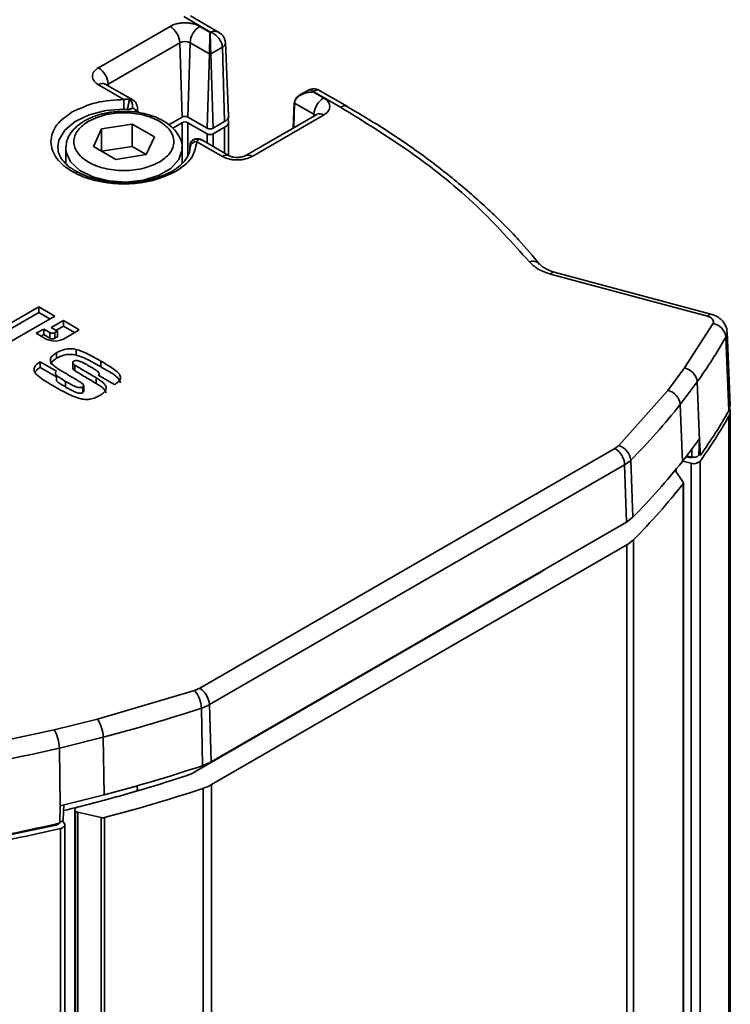
# Model space of a CAD drawing. Units: millimetres. Extents: x 11 to 206, y 14 to 291.
# Drawn here: x 89 to 91, y 281 to 285 of the extents above; entities that cross this region are included whole.
import ezdxf

# ---------------------------------------------------------------- set-up
doc = ezdxf.new("R2010")
doc.units = ezdxf.units.MM
doc.layers.add('SLD-0', color=179, linetype='Continuous')

msp = doc.modelspace()

# ---------------------------------------------------------------- linework, layer by layer
at = {"layer": 'SLD-0', "color": 179, "linetype": 'Continuous', "lineweight": 35}
for p, q in [((89.395, 284.8436), (89.297, 284.9002)), ((89.4282, 284.8413), (89.322, 284.9027)), ((88.9859, 284.7135), (89.2475, 284.8646)), ((89.3935, 284.8427), (89.3555, 284.8646)), ((89.395, 284.8436), (89.3935, 284.8427)), ((89.0212, 284.6537), (89.2829, 284.8048)), ((89.2909, 284.5333), (89.2829, 284.8048)), ((89.3202, 284.8048), (89.3121, 284.5333)), ((89.3909, 284.764), (89.3202, 284.8048)), ((89.396, 284.764), (89.4384, 284.7884)), ((89.4384, 284.7884), (89.4465, 284.517)), ((89.4611, 284.5381), (89.4497, 284.8054)), ((89.3829, 284.4925), (89.3909, 284.764)), ((89.396, 284.764), (89.4041, 284.4925)), ((89.0791, 284.5974), (88.9859, 284.6512)), ((89.111, 284.5959), (89.0109, 284.6537)), ((89.755, 284.6333), (89.7217, 284.6141)), ((89.7702, 284.6252), (89.7718, 284.6261)), ((89.8081, 284.6033), (89.7702, 284.6252)), ((89.8698, 284.5695), (89.7718, 284.6261)), ((89.8948, 284.572), (89.7886, 284.6333)), ((89.701, 284.586), (89.6971, 284.4938)), ((89.7728, 284.5435), (89.702, 284.5843)), ((89.0791, 284.5629), (89.0906, 284.5614)), ((89.1292, 284.5503), (89.1286, 284.5646)), ((89.7831, 284.5434), (89.5215, 284.3924)), ((89.8081, 284.541), (89.5465, 284.3899)), ((89.8942, 284.5723), (89.8943, 284.5723)), ((89.8943, 284.5723), (89.8948, 284.572)), ((88.9971, 284.4907), (89.1087, 284.5079)), ((89.1087, 284.5079), (89.1903, 284.4608)), ((89.1087, 284.4263), (89.1087, 284.5079)), ((89.2425, 284.5053), (89.2909, 284.5333)), ((89.2909, 284.5129), (89.2572, 284.4935)), ((89.3121, 284.5333), (89.3829, 284.4925)), ((89.3829, 284.4721), (89.3121, 284.5129)), ((89.4041, 284.4925), (89.4465, 284.517)), ((89.4611, 284.3937), (89.4611, 284.517)), ((88.9673, 284.4263), (88.9971, 284.4907)), ((88.9971, 284.4091), (88.9971, 284.4907)), ((89.4041, 284.4721), (89.4465, 284.4966)), ((89.1903, 284.4608), (89.1604, 284.3964)), ((89.3199, 284.429), (89.3202, 284.4237)), ((89.3203, 284.4325), (89.32, 284.4182)), ((89.4384, 284.3899), (89.3452, 284.4437)), ((89.4634, 284.3924), (89.3633, 284.4502)), ((88.8374, 284.4218), (88.8374, 284.4252)), ((88.8663, 284.4191), (88.8664, 284.4231)), ((88.8663, 284.4191), (88.8663, 284.3639)), ((89.0489, 284.3792), (88.9673, 284.4263)), ((89.1087, 284.4263), (88.9972, 284.409)), ((89.1604, 284.3964), (89.0489, 284.3792)), ((89.1604, 284.3964), (89.1087, 284.4263)), ((89.2913, 284.364), (89.2913, 284.4191)), ((90.5977, 283.9964), (90.5983, 283.9957)), ((91.2224, 283.814), (90.65, 283.9681)), ((91.2094, 283.8066), (90.637, 283.9606)), ((88.5478, 283.7137), (88.7679, 283.8407)), ((88.7679, 283.8203), (88.5655, 283.7035)), ((88.7679, 283.8407), (88.826, 283.8072)), ((88.7679, 283.8203), (88.7679, 283.8407)), ((88.8083, 283.797), (88.7679, 283.8203)), ((88.826, 283.8072), (88.6059, 283.6801)), ((88.813, 283.7651), (88.858, 283.7911)), ((88.858, 283.7911), (88.912, 283.7599)), ((88.858, 283.7707), (88.858, 283.7911)), ((88.7589, 283.7443), (88.7859, 283.7599)), ((88.7859, 283.7599), (88.8087, 283.7468)), ((88.7859, 283.7395), (88.7859, 283.7599)), ((88.8087, 283.7468), (88.8087, 283.7264)), ((88.8357, 283.752), (88.813, 283.7651)), ((88.8267, 283.7468), (88.8357, 283.752)), ((88.8267, 283.7264), (88.8267, 283.7468)), ((88.858, 283.7707), (88.8306, 283.7549)), ((88.8357, 283.7316), (88.8357, 283.752)), ((88.8989, 283.7471), (88.858, 283.7707)), ((88.912, 283.7547), (88.858, 283.7235)), ((91.126, 283.6179), (91.2297, 283.7794)), ((91.293, 283.4815), (91.2816, 283.7482)), ((88.7949, 283.7235), (88.7589, 283.7443)), ((88.7859, 283.7395), (88.7766, 283.7341)), ((88.8087, 283.7264), (88.7859, 283.7395)), ((88.8357, 283.7316), (88.8267, 283.7264)), ((91.288, 283.462), (91.2772, 283.7309)), ((88.9046, 283.6651), (88.9046, 283.6855)), ((88.7731, 283.6401), (88.8326, 283.6058)), ((88.7731, 283.6197), (88.7731, 283.6401)), ((88.811, 283.6406), (88.811, 283.6525)), ((88.8331, 283.6532), (88.8331, 283.6736)), ((88.9951, 283.6221), (88.9951, 283.6425)), ((88.8326, 283.5853), (88.7731, 283.6197)), ((88.8918, 283.6368), (88.8918, 283.6164)), ((88.8993, 283.6082), (88.8993, 283.6286)), ((91.0646, 283.5361), (91.126, 283.6179)), ((88.8327, 283.5913), (88.8327, 283.5709)), ((88.866, 283.5484), (88.866, 283.5688)), ((88.9775, 283.5615), (88.9775, 283.5819)), ((89.0448, 283.5574), (88.9853, 283.5917)), ((88.9887, 283.5898), (88.9887, 283.5965)), ((91.1101, 283.4847), (91.1723, 283.5675)), ((91.1723, 283.5675), (91.1807, 283.3531)), ((88.9282, 283.5281), (88.9282, 283.5485)), ((88.932, 283.5334), (88.932, 283.5538)), ((90.8861, 283.3352), (91.0646, 283.5361)), ((91.1181, 283.2771), (91.1101, 283.4847)), ((91.288, 283.462), (91.2927, 283.4816)), ((91.293, 272.1006), (91.293, 283.4597)), ((91.1802, 283.3598), (91.1181, 283.2771)), ((91.1785, 283.3003), (91.1802, 283.3598)), ((91.1807, 283.3531), (91.1802, 283.3598)), ((91.1807, 283.3531), (91.1839, 283.2997)), ((89.3556, 282.4492), (90.8719, 283.3245)), ((90.8861, 283.3352), (90.8719, 283.3245)), ((91.1525, 283.3229), (91.153, 283.2926)), ((90.9294, 283.2815), (90.937, 283.0734)), ((91.1309, 283.2941), (91.1381, 283.2924)), ((91.1333, 283.2973), (91.153, 283.2926)), ((91.1785, 283.3003), (91.1839, 283.2997)), ((89.3909, 282.3894), (90.9072, 283.2647)), ((90.9134, 283.0555), (90.9072, 283.2647)), ((91.0916, 283.2441), (91.1208, 283.2016)), ((91.1502, 283.2699), (91.1184, 283.2775)), ((91.1219, 272.1994), (91.1219, 283.1984)), ((90.937, 283.0734), (90.9134, 283.0555)), ((89.3971, 282.1802), (90.9134, 283.0555)), ((89.399, 282.0975), (90.9153, 282.9728)), ((89.3377, 282.1438), (90.6051, 282.8754)), ((90.6051, 282.8754), (90.6132, 282.8815)), ((90.6132, 282.8815), (90.6146, 282.883)), ((90.3379, 282.7233), (90.3379, 282.7212)), ((90.1965, 282.6417), (90.1965, 282.6395)), ((90.1471, 282.6132), (90.1471, 282.611)), ((88.9824, 282.3361), (89.337, 282.441)), ((89.3556, 282.4492), (89.337, 282.441)), ((89.3909, 282.3894), (89.3971, 282.1802)), ((89.3663, 282.1666), (89.3619, 282.3765)), ((88.8244, 282.297), (88.9824, 282.3361)), ((88.5677, 282.2426), (88.8244, 282.297)), ((88.8432, 282.2309), (89.003, 282.2705)), ((89.003, 282.2705), (89.0066, 282.0603)), ((88.8465, 282.0206), (88.8432, 282.2309)), ((89.3971, 282.1802), (89.3663, 282.1666)), ((89.0066, 282.0603), (88.8465, 282.0206)), ((89.1186, 282.0721), (89.1144, 282.0706)), ((89.1222, 282.0741), (89.1186, 282.0721)), ((89.125, 282.0764), (89.1222, 282.0741)), ((89.1255, 282.0901), (89.1236, 282.0921)), ((89.127, 282.079), (89.125, 282.0764)), ((89.1255, 282.0901), (89.1273, 282.0874)), ((89.128, 282.0818), (89.127, 282.079)), ((89.1273, 282.0874), (89.1281, 282.0846)), ((89.1281, 282.0846), (89.128, 282.0818)), ((89.1282, 282.0746), (89.1282, 282.0835)), ((88.8575, 281.971), (88.8597, 282.0239)), ((88.8449, 281.9574), (88.846, 282.0205)), ((88.846, 282.0205), (88.8465, 282.0206)), ((88.899, 282.0068), (88.8993, 282.0085)), ((88.899, 282.0069), (88.899, 277.7674)), ((88.8994, 282.0051), (88.899, 282.0068)), ((88.8993, 282.0085), (88.9001, 282.0101)), ((88.9002, 282.0035), (88.8994, 282.0051)), ((88.9001, 282.0101), (88.9014, 282.0116)), ((88.9002, 282.0035), (88.9018, 282.0015)), ((88.9014, 282.0116), (88.9032, 282.0129)), ((88.9032, 282.0129), (88.9055, 282.014)), ((88.9055, 282.014), (88.908, 282.0148)), ((88.996, 281.9771), (88.91, 281.9968)), ((88.5788, 281.8965), (88.8316, 281.95)), ((88.8468, 281.9606), (88.8468, 281.9612)), ((88.8612, 281.9564), (88.8547, 281.9655)), ((88.8612, 281.9564), (88.8626, 281.9537)), ((88.8626, 281.9537), (88.8631, 281.9509)), ((88.8631, 281.9509), (88.8626, 281.9481)), ((88.8631, 277.7527), (88.8631, 281.9509)), ((88.8518, 281.9389), (88.8475, 281.9376)), ((88.8556, 281.9407), (88.8518, 281.9389)), ((88.8588, 281.9428), (88.8556, 281.9407)), ((88.8611, 281.9453), (88.8588, 281.9428)), ((88.8626, 281.9481), (88.8611, 281.9453))]:
    msp.add_line(p, q, dxfattribs=at)
at = {"layer": 'SLD-0', "color": 8, "linetype": 'Continuous', "lineweight": 35}
for p, q in [((89.0167, 284.6503), (89.0179, 284.6514)), ((89.0179, 284.6514), (89.0212, 284.6537)), ((89.0212, 284.6537), (89.0214, 284.6476)), ((89.702, 284.5843), (89.6994, 284.4951)), ((88.9005, 284.5175), (88.9519, 284.5421)), ((88.9519, 284.5421), (89.013, 284.5576)), ((89.013, 284.5576), (89.0791, 284.5629)), ((89.7726, 284.5374), (89.7728, 284.5435)), ((89.7728, 284.5435), (89.776, 284.5412)), ((89.776, 284.5412), (89.7772, 284.5401)), ((88.8627, 284.4857), (88.9005, 284.5175)), ((89.2909, 284.5129), (89.2909, 284.4219)), ((89.3121, 284.3916), (89.3121, 284.5129)), ((88.8415, 284.4492), (88.8627, 284.4857)), ((89.3829, 284.4721), (89.3829, 284.4389)), ((89.4041, 284.4267), (89.4041, 284.4721)), ((89.4465, 284.4966), (89.4465, 284.4022)), ((88.8374, 284.4252), (88.8415, 284.4492)), ((88.8676, 284.4053), (88.8663, 284.4191)), ((88.884, 284.37), (88.8676, 284.4053)), ((89.2911, 284.4145), (89.2794, 284.3785)), ((89.2913, 284.4176), (89.2911, 284.4145)), ((88.9177, 284.339), (88.884, 284.37)), ((89.2794, 284.3785), (89.2498, 284.3462)), ((88.9657, 284.3152), (88.9177, 284.339)), ((89.2498, 284.3462), (89.205, 284.3204)), ((89.0238, 284.3006), (88.9657, 284.3152)), ((89.0867, 284.2965), (89.0238, 284.3006)), ((89.149, 284.3033), (89.0867, 284.2965)), ((89.205, 284.3204), (89.149, 284.3033)), ((90.637, 283.9606), (90.641, 283.9649)), ((90.641, 283.9649), (90.6449, 283.9675)), ((90.6449, 283.9675), (90.6485, 283.9683)), ((90.6485, 283.9683), (90.65, 283.9681)), ((91.2134, 283.8108), (91.2094, 283.8066)), ((91.2173, 283.8134), (91.2134, 283.8108)), ((91.2209, 283.8142), (91.2173, 283.8134)), ((91.2224, 283.814), (91.2209, 283.8142)), ((88.912, 283.7599), (88.912, 283.7547)), ((91.2816, 283.7483), (91.2808, 283.7399)), ((91.2808, 283.7399), (91.2772, 283.7309)), ((91.288, 272.1035), (91.288, 283.4416)), ((91.1381, 283.2924), (91.1382, 283.2962)), ((91.0947, 283.2396), (91.0947, 283.2479)), ((91.1502, 283.2699), (91.1502, 272.1831)), ((91.1828, 283.2778), (91.1828, 272.1642)), ((91.1205, 272.2002), (91.1205, 283.1948)), ((90.9153, 282.9728), (90.9153, 272.3187)), ((90.9393, 272.3048), (90.9393, 282.991)), ((90.5817, 282.8619), (90.5817, 282.864)), ((90.3306, 282.7169), (90.3306, 282.7191)), ((90.2038, 282.6459), (90.2038, 282.6438)), ((90.1501, 282.6127), (90.1501, 282.6149)), ((90.0185, 282.5389), (90.0185, 282.5367)), ((90.0393, 282.5487), (90.0393, 282.5509)), ((89.6233, 282.3107), (89.6233, 282.3086)), ((89.6482, 282.323), (89.6482, 282.3252)), ((89.399, 277.8399), (89.399, 282.0975)), ((89.3676, 282.0836), (89.3676, 277.8843)), ((88.9002, 277.7681), (88.9002, 282.0035)), ((88.9018, 282.0015), (88.9018, 277.769)), ((88.91, 277.7738), (88.91, 281.9968)), ((88.996, 281.9771), (88.996, 277.8234)), ((89.0077, 281.9772), (89.0077, 277.8302)), ((88.8475, 277.7559), (88.8475, 281.9376))]:
    msp.add_line(p, q, dxfattribs=at)
at = {"layer": 'SLD-0', "color": 179, "linetype": 'Continuous', "lineweight": 35}
for centre, radius, start, end in [((89.2058, 284.7996), 0.0772, 3.8504, 57.3066), ((89.3973, 284.7996), 0.0772, 122.6934, 176.1496), ((89.3015, 284.7687), 0.0406, 62.6103, 117.3897), ((88.9442, 284.6486), 0.0772, 3.8492, 57.3067), ((109.2611, 284.5627), 20.1821, 179.90153, 179.99944), ((89.8498, 284.5383), 0.0772, 122.6933, 176.1508), ((89.3015, 284.4924), 0.0231, 62.6046, 117.3954), ((89.439, 284.5168), 0.0215, 290.2659, 29.2516), ((89.3935, 284.4925), 0.0231, 242.606, 297.394), ((89.3432, 284.4207), 0.0232, 85.0096, 172.5197), ((88.8177, 283.7642), 0.0196, 242.6059, 297.3941), ((88.9111, 283.7573), 0.00278, 290.7974, 69.2026), ((91.221, 283.7234), 0.0567, 7.6375, 81.15), ((88.8265, 283.7844), 0.0685, 242.6122, 297.3878), ((88.8177, 283.7438), 0.0196, 242.6059, 297.3941), ((89.5817, 284.704), 1.9549, 324.4525, 330.1459), ((91.1136, 283.5601), 0.0591, 7.1697, 77.8782), ((91.0502, 283.4775), 0.0604, 6.8996, 76.1462), ((89.242, 284.9634), 2.3825, 315.0942, 321.6386), ((89.5888, 284.4372), 1.9592, 324.507, 330.1472), ((91.2582, 283.4597), 0.0349, 328.8318, 16.2412), ((89.5876, 284.4176), 1.9605, 324.4532, 330.1456), ((90.8302, 283.2595), 0.0772, 3.8505, 57.304), ((90.8659, 283.2746), 0.0639, 6.1665, 71.595), ((90.8552, 283.3568), 0.1058, 299.4755, 314.5975), ((89.2456, 284.7592), 2.3881, 315.0948, 321.6374), ((91.1598, 283.3016), 0.0331, 253.0682, 313.9814), ((89.2474, 284.6774), 2.3889, 315.0943, 321.6388), ((91.1164, 283.1984), 0.00546, 319.0748, 35.927), ((90.8589, 283.0725), 0.1146, 299.4815, 314.5904), ((89.2576, 282.3733), 0.1044, 1.7857, 40.4221), ((89.3139, 282.3842), 0.0772, 3.8493, 57.3041), ((89.3135, 282.5253), 0.1565, 288.0068, 299.6494), ((87.5204, 287.9462), 5.8662, 284.63992, 288.29553), ((88.8798, 282.2678), 0.1232, 1.2236, 33.6593), ((88.7087, 282.2285), 0.1345, 1.0165, 30.6348), ((87.368, 288.5485), 6.4876, 280.79707, 283.14295), ((87.5194, 287.753), 5.8838, 284.64166, 288.29394), ((87.4996, 287.6374), 5.7963, 284.06266, 288.15693), ((89.2538, 282.2914), 0.1699, 287.8754, 299.6372), ((89.315, 282.245), 0.1698, 288.0239, 299.6387), ((87.4533, 287.8085), 5.9735, 283.57708, 286.1456), ((87.5205, 287.6703), 5.8841, 284.64019, 288.29452), ((88.9124, 282.0108), 0.0142, 221.2196, 260.1748), ((87.3685, 288.2917), 6.5041, 280.79698, 283.12045), ((89.0015, 282.0016), 0.0252, 257.3044, 284.2664), ((87.3671, 288.2777), 6.5107, 280.79823, 283.14208)]:
    msp.add_arc(centre, radius, start, end, dxfattribs=at)
at = {"layer": 'SLD-0', "color": 8, "linetype": 'Continuous', "lineweight": 35}
for centre, radius, start, end in [((89.0004, 284.632), 0.0241, 64.1835, 127.1187), ((89.8845, 284.5487), 0.0255, 67.7516, 125.3278), ((89.1161, 284.565), 0.0125, 294.5291, 358.3276), ((89.7936, 284.5218), 0.0241, 52.8813, 115.8165), ((89.4529, 284.3708), 0.024, 63.6543, 127.1437), ((89.532, 284.3708), 0.024, 52.8026, 116.5692), ((90.5718, 283.9712), 0.0361, 44.2983, 110.1207)]:
    msp.add_arc(centre, radius, start, end, dxfattribs=at)
at = {"layer": 'SLD-0', "color": 179, "linetype": 'Continuous', "lineweight": 35}
for points, knots in [([(89.2475, 284.8646), (89.2553, 284.8681), (89.2676, 284.8738), (89.2862, 284.8769), (89.3015, 284.8778), (89.3169, 284.8769), (89.3354, 284.8738), (89.3478, 284.8681), (89.3555, 284.8646)], [0, 0, 0, 0, 0.226893, 0.36141, 0.500003, 0.638356, 0.773107, 1, 1, 1, 1]), ([(89.3909, 284.764), (89.391, 284.7673), (89.3912, 284.7745), (89.3915, 284.7854), (89.3919, 284.7967), (89.3923, 284.8106), (89.3928, 284.826), (89.3932, 284.8376), (89.3935, 284.8427)], [0, 0, 0, 0, 0.127854, 0.275883, 0.412746, 0.559153, 0.804592, 1, 1, 1, 1]), ([(89.396, 284.764), (89.3959, 284.7673), (89.3957, 284.7745), (89.3954, 284.7854), (89.395, 284.7967), (89.3946, 284.8106), (89.3941, 284.826), (89.3937, 284.8376), (89.3935, 284.8427)], [0, 0, 0, 0, 0.1278547, 0.2758831, 0.4127835, 0.5591529, 0.8045922, 1, 1, 1, 1]), ([(89.4384, 284.7884), (89.4376, 284.794), (89.4363, 284.8026), (89.4308, 284.8135), (89.4235, 284.8242), (89.412, 284.8356), (89.4006, 284.841), (89.395, 284.8436)], [0, 0, 0, 0, 0.225253, 0.353379, 0.489809, 0.751332, 1, 1, 1, 1]), ([(89.4497, 284.8052), (89.4489, 284.8096), (89.4473, 284.8183), (89.4415, 284.8295), (89.4339, 284.8375), (89.4283, 284.8411), (89.4258, 284.8427)], [0, 0, 0, 0, 0.287949, 0.573321, 0.806639, 1, 1, 1, 1]), ([(89.396, 284.764), (89.3956, 284.7638), (89.3948, 284.7635), (89.3935, 284.7634), (89.3921, 284.7635), (89.3913, 284.7638), (89.3909, 284.764)], [0, 0, 0, 0, 0.2364329, 0.5, 0.7635671, 1, 1, 1, 1]), ([(88.9859, 284.6512), (88.98, 284.6552), (88.9714, 284.6612), (88.9647, 284.673), (88.963, 284.6824), (88.9647, 284.6917), (88.9713, 284.7036), (88.98, 284.7095), (88.9859, 284.7135)], [0, 0, 0, 0, 0.264058, 0.386305, 0.500018, 0.613501, 0.735942, 1, 1, 1, 1]), ([(89.0111, 284.6536), (89.0107, 284.6538), (89.01, 284.6542), (89.0093, 284.6547), (89.0091, 284.6549)], [0, 0, 0, 0, 0.554616, 1, 1, 1, 1]), ([(89.7263, 284.6165), (89.723, 284.6148), (89.7168, 284.6115), (89.7091, 284.6046), (89.7034, 284.5966), (89.7025, 284.5903), (89.702, 284.5873)], [0, 0, 0, 0, 0.283028, 0.525322, 0.774655, 1, 1, 1, 1]), ([(89.7263, 284.6151), (89.723, 284.6132), (89.7168, 284.6097), (89.7091, 284.6024), (89.7034, 284.594), (89.7025, 284.5874), (89.702, 284.5843)], [0, 0, 0, 0, 0.280376, 0.522098, 0.772796, 1, 1, 1, 1]), ([(89.791, 284.6319), (89.7879, 284.6334), (89.7818, 284.6363), (89.7718, 284.6374), (89.7617, 284.6363), (89.7556, 284.6334), (89.7525, 284.6319)], [0, 0, 0, 0, 0.252931, 0.500001, 0.747052, 1, 1, 1, 1]), ([(88.8904, 284.5523), (88.9188, 284.5652), (88.9787, 284.5925), (89.0445, 284.5957), (89.0791, 284.5974)], [0, 0, 0, 0, 0.474431, 1, 1, 1, 1]), ([(89.0791, 284.5974), (89.0814, 284.5977), (89.0877, 284.5988), (89.094, 284.5984), (89.0981, 284.5981)], [0, 0, 0, 0, 0.363131, 1, 1, 1, 1]), ([(89.0906, 284.5614), (89.0913, 284.5638), (89.0928, 284.5688), (89.0947, 284.5765), (89.0963, 284.5841), (89.0971, 284.5891), (89.0975, 284.5915)], [0, 0, 0, 0, 0.239197, 0.509377, 0.763011, 1, 1, 1, 1]), ([(89.0975, 284.5915), (89.0977, 284.5926), (89.0979, 284.5948), (89.098, 284.597), (89.0981, 284.5981)], [0, 0, 0, 0, 0.498401, 1, 1, 1, 1]), ([(89.0981, 284.5981), (89.0996, 284.5971), (89.1024, 284.5951), (89.106, 284.5904), (89.1087, 284.585), (89.1101, 284.5794), (89.1107, 284.5731), (89.1102, 284.5686), (89.1096, 284.5657), (89.1095, 284.5656)], [0, 0, 0, 0, 0.149424, 0.282749, 0.47924, 0.639298, 0.7529, 0.993429, 1, 1, 1, 1]), ([(89.1286, 284.5647), (89.1282, 284.5681), (89.1275, 284.5747), (89.1235, 284.5838), (89.1179, 284.5912), (89.1129, 284.5945), (89.1105, 284.5961)], [0, 0, 0, 0, 0.270779, 0.529556, 0.772823, 1, 1, 1, 1]), ([(89.702, 284.5873), (89.7018, 284.5871), (89.7012, 284.5867), (89.7009, 284.5858), (89.7012, 284.5849), (89.7018, 284.5845), (89.702, 284.5843)], [0, 0, 0, 0, 0.269881, 0.492251, 0.719152, 1, 1, 1, 1]), ([(89.8081, 284.6033), (89.814, 284.5993), (89.8226, 284.5933), (89.8293, 284.5815), (89.831, 284.5721), (89.8293, 284.5628), (89.8226, 284.5509), (89.814, 284.545), (89.8081, 284.541)], [0, 0, 0, 0, 0.264058, 0.3863047, 0.4999817, 0.6135006, 0.735942, 1, 1, 1, 1]), ([(89.2672, 284.3348), (89.2401, 284.3224), (89.1972, 284.3028), (89.1326, 284.292), (89.0788, 284.2886), (89.0249, 284.2919), (88.9607, 284.3035), (88.893, 284.3284), (88.8399, 284.3699), (88.8165, 284.4108), (88.8103, 284.4436), (88.8165, 284.4762), (88.8397, 284.5176), (88.8698, 284.5382), (88.8904, 284.5523)], [0, 0, 0, 0, 0.132442, 0.210202, 0.291861, 0.373521, 0.451281, 0.583722, 0.693663, 0.744054, 0.791861, 0.839669, 0.89006, 1, 1, 1, 1]), ([(89.0161, 284.5485), (89.0104, 284.5473), (88.9932, 284.5439), (88.9656, 284.535), (88.9345, 284.5205), (88.9069, 284.5014), (88.8846, 284.4773), (88.8696, 284.4509), (88.8683, 284.4321), (88.8677, 284.4241)], [0, 0, 0, 0, 0.082775, 0.252962, 0.415469, 0.576004, 0.731588, 0.885681, 1, 1, 1, 1]), ([(88.9497, 284.5181), (88.9683, 284.5265), (88.9977, 284.54), (89.0419, 284.5474), (89.0788, 284.5497), (89.1157, 284.5475), (89.1597, 284.5395), (89.2061, 284.5224), (89.2424, 284.494), (89.2585, 284.466), (89.2627, 284.4435), (89.2585, 284.4212), (89.2426, 284.3928), (89.222, 284.3787), (89.2078, 284.3691)], [0, 0, 0, 0, 0.132441, 0.210201, 0.291861, 0.373521, 0.451279, 0.583721, 0.69366, 0.744051, 0.791861, 0.83967, 0.890061, 1, 1, 1, 1]), ([(89.0788, 284.5544), (89.0594, 284.5539), (89.0383, 284.5532), (89.0178, 284.5488), (89.0161, 284.5485)], [0, 0, 0, 0, 0.916548, 1, 1, 1, 1]), ([(89.1387, 284.5489), (89.1373, 284.5492), (89.1177, 284.5537), (89.0975, 284.5541), (89.0788, 284.5544)], [0, 0, 0, 0, 0.074971, 1, 1, 1, 1]), ([(89.0906, 284.5614), (89.0927, 284.5614), (89.0961, 284.5615), (89.1011, 284.5624), (89.1055, 284.5636), (89.1082, 284.5649), (89.1095, 284.5656)], [0, 0, 0, 0, 0.310105, 0.525635, 0.775064, 1, 1, 1, 1]), ([(89.1213, 284.5537), (89.1211, 284.5555), (89.1207, 284.5589), (89.1182, 284.5632), (89.1142, 284.5658), (89.1111, 284.5657), (89.1095, 284.5656)], [0, 0, 0, 0, 0.287161, 0.53337, 0.758455, 1, 1, 1, 1]), ([(89.2903, 284.4171), (89.2906, 284.4193), (89.2931, 284.4347), (89.2825, 284.4626), (89.2604, 284.493), (89.2305, 284.5164), (89.1985, 284.5325), (89.1673, 284.5433), (89.1478, 284.5471), (89.1387, 284.5489)], [0, 0, 0, 0, 0.030665, 0.212795, 0.383244, 0.547518, 0.727267, 0.873421, 1, 1, 1, 1]), ([(89.4465, 284.517), (89.4503, 284.5197), (89.4572, 284.5246), (89.4624, 284.534), (89.461, 284.5379), (89.4609, 284.5381)], [0, 0, 0, 0, 0.53579, 0.972766, 1, 1, 1, 1]), ([(89.7847, 284.5445), (89.7846, 284.5444), (89.784, 284.5439), (89.7833, 284.5436), (89.7829, 284.5434)], [0, 0, 0, 0, 0.321218, 1, 1, 1, 1]), ([(90.5594, 284.0051), (90.4971, 284.0744), (90.3681, 284.2178), (90.1347, 284.4061), (89.9599, 284.514), (89.8698, 284.5695)], [0, 0, 0, 0, 0.311977, 0.645365, 1, 1, 1, 1]), ([(90.5968, 283.9957), (90.5721, 284.0255), (90.5133, 284.096), (90.4088, 284.199), (90.285, 284.3074), (90.1495, 284.4102), (90.0186, 284.4991), (89.9309, 284.5499), (89.8938, 284.5714)], [0, 0, 0, 0, 0.127121, 0.301103, 0.481088, 0.667167, 0.859331, 1, 1, 1, 1]), ([(89.2078, 284.3691), (89.1893, 284.3606), (89.1599, 284.3471), (89.1156, 284.3397), (89.0788, 284.3374), (89.0419, 284.3396), (88.9979, 284.3476), (88.9515, 284.3647), (88.9151, 284.3931), (88.8991, 284.4211), (88.8949, 284.4436), (88.8991, 284.4659), (88.915, 284.4943), (88.9356, 284.5084), (88.9497, 284.5181)], [0, 0, 0, 0, 0.132444, 0.210201, 0.291861, 0.37352, 0.451279, 0.583722, 0.693661, 0.744051, 0.791861, 0.83967, 0.890061, 1, 1, 1, 1]), ([(89.2909, 284.5333), (89.2925, 284.534), (89.2959, 284.5355), (89.3015, 284.536), (89.3072, 284.5355), (89.3105, 284.534), (89.3121, 284.5333)], [0, 0, 0, 0, 0.23718, 0.500017, 0.76282, 1, 1, 1, 1]), ([(89.3829, 284.4925), (89.3844, 284.4918), (89.3878, 284.4903), (89.3935, 284.4898), (89.3991, 284.4903), (89.4025, 284.4918), (89.4041, 284.4925)], [0, 0, 0, 0, 0.237205, 0.500001, 0.762763, 1, 1, 1, 1]), ([(89.3452, 284.4437), (89.3405, 284.4227), (89.33, 284.3759), (89.2895, 284.3494), (89.2672, 284.3348)], [0, 0, 0, 0, 0.449203, 1, 1, 1, 1]), ([(89.3392, 284.452), (89.3364, 284.4511), (89.3312, 284.4493), (89.325, 284.4437), (89.3208, 284.4368), (89.3202, 284.4316), (89.3199, 284.429)], [0, 0, 0, 0, 0.271964, 0.512848, 0.763573, 1, 1, 1, 1]), ([(89.3412, 284.4539), (89.3407, 284.4539), (89.3375, 284.4539), (89.3324, 284.4513), (89.3268, 284.4471), (89.3223, 284.4411), (89.3201, 284.435), (89.32, 284.4308), (89.32, 284.4299)], [0, 0, 0, 0, 0.038877, 0.283068, 0.462971, 0.642302, 0.923018, 1, 1, 1, 1]), ([(89.3511, 284.4521), (89.3488, 284.4524), (89.3448, 284.453), (89.3409, 284.4523), (89.3392, 284.452)], [0, 0, 0, 0, 0.5851551, 1, 1, 1, 1]), ([(89.3634, 284.4502), (89.3599, 284.4517), (89.353, 284.4548), (89.3454, 284.4544), (89.3415, 284.4542)], [0, 0, 0, 0, 0.491587, 1, 1, 1, 1]), ([(89.3511, 284.4521), (89.3498, 284.4506), (89.3476, 284.4479), (89.3459, 284.445), (89.3452, 284.4437)], [0, 0, 0, 0, 0.585438, 1, 1, 1, 1]), ([(89.0788, 284.2943), (89.058, 284.2951), (89.0292, 284.2962), (88.9884, 284.3036), (88.9567, 284.3119), (88.9231, 284.3248), (88.8935, 284.3408), (88.8689, 284.3595), (88.8509, 284.3802), (88.839, 284.402), (88.8383, 284.4173), (88.838, 284.4245)], [0, 0, 0, 0, 0.208893, 0.290236, 0.417884, 0.538202, 0.652684, 0.755908, 0.847017, 0.92885, 1, 1, 1, 1]), ([(89.3196, 284.4219), (89.3198, 284.4206), (89.3212, 284.4098), (89.3126, 284.3898), (89.2957, 284.3658), (89.2799, 284.3535), (89.2717, 284.3471)], [0, 0, 0, 0, 0.041463, 0.353679, 0.663909, 1, 1, 1, 1]), ([(89.5465, 284.3899), (89.5387, 284.3864), (89.5264, 284.3807), (89.5078, 284.3776), (89.4925, 284.3767), (89.4771, 284.3776), (89.4586, 284.3807), (89.4462, 284.3864), (89.4384, 284.3899)], [0, 0, 0, 0, 0.226893, 0.36141, 0.500003, 0.638356, 0.773107, 1, 1, 1, 1]), ([(89.5212, 284.3923), (89.5206, 284.392), (89.5183, 284.3907), (89.5139, 284.3892), (89.5078, 284.3876), (89.5007, 284.3865), (89.4912, 284.386), (89.4827, 284.3866), (89.4751, 284.388), (89.4701, 284.3895), (89.466, 284.391), (89.4641, 284.3921), (89.4636, 284.3924)], [0, 0, 0, 0, 0.035945, 0.134749, 0.232188, 0.352358, 0.499535, 0.708199, 0.784224, 0.889361, 0.970169, 1, 1, 1, 1]), ([(89.2717, 284.3471), (89.2714, 284.3468), (89.2623, 284.3389), (89.2387, 284.3272), (89.2049, 284.313), (89.1694, 284.3036), (89.1282, 284.2961), (89.0977, 284.295), (89.0788, 284.2943)], [0, 0, 0, 0, 0.005983, 0.178057, 0.382823, 0.549058, 0.720636, 1, 1, 1, 1]), ([(90.637, 283.9606), (90.6211, 283.9656), (90.5919, 283.9748), (90.5696, 283.9956), (90.5594, 284.0051)], [0, 0, 0, 0, 0.542515, 1, 1, 1, 1]), ([(90.65, 283.9682), (90.6489, 283.9685), (90.6406, 283.9704), (90.6269, 283.9756), (90.6113, 283.9843), (90.602, 283.9909), (90.5989, 283.9952), (90.5985, 283.9958)], [0, 0, 0, 0, 0.057538, 0.433076, 0.735748, 0.961239, 1, 1, 1, 1]), ([(91.2094, 283.8066), (91.2132, 283.8053), (91.2203, 283.8029), (91.2287, 283.7963), (91.2328, 283.7873), (91.2307, 283.7819), (91.2297, 283.7794)], [0, 0, 0, 0, 0.3037967, 0.5750162, 0.7973449, 1, 1, 1, 1]), ([(91.2804, 283.7482), (91.2805, 283.7523), (91.2806, 283.7653), (91.2694, 283.7858), (91.2509, 283.8022), (91.2341, 283.811), (91.2248, 283.8129), (91.2221, 283.8134)], [0, 0, 0, 0, 0.127588, 0.411122, 0.699487, 0.910971, 1, 1, 1, 1]), ([(88.8331, 283.6736), (88.8411, 283.6777), (88.8547, 283.6845), (88.8759, 283.6883), (88.8919, 283.6881), (88.9013, 283.6861), (88.9046, 283.6855)], [0, 0, 0, 0, 0.361328, 0.60874, 0.865806, 1, 1, 1, 1]), ([(88.9046, 283.6855), (88.9168, 283.6812), (88.9388, 283.6734), (88.9684, 283.6576), (88.9863, 283.6475), (88.9951, 283.6425)], [0, 0, 0, 0, 0.386496, 0.696115, 1, 1, 1, 1]), ([(88.7506, 283.6113), (88.751, 283.6151), (88.7522, 283.6244), (88.7626, 283.6333), (88.7701, 283.6381), (88.7731, 283.6401)], [0, 0, 0, 0, 0.2936672, 0.7120269, 1, 1, 1, 1]), ([(88.8299, 283.6205), (88.8259, 283.6238), (88.8182, 283.6301), (88.8097, 283.6414), (88.8107, 283.6494), (88.811, 283.6525)], [0, 0, 0, 0, 0.4054998, 0.7638468, 1, 1, 1, 1]), ([(88.811, 283.6525), (88.8122, 283.6549), (88.8146, 283.6596), (88.8222, 283.6668), (88.8288, 283.6709), (88.8331, 283.6736)], [0, 0, 0, 0, 0.252326, 0.508837, 1, 1, 1, 1]), ([(88.8331, 283.6532), (88.8303, 283.6515), (88.8249, 283.6481), (88.8165, 283.6417), (88.813, 283.6356), (88.811, 283.6321)], [0, 0, 0, 0, 0.31994, 0.619379, 1, 1, 1, 1]), ([(88.9046, 283.6651), (88.898, 283.6662), (88.8846, 283.6686), (88.8636, 283.6661), (88.8463, 283.6605), (88.8365, 283.6551), (88.8331, 283.6532)], [0, 0, 0, 0, 0.270591, 0.545765, 0.844385, 1, 1, 1, 1]), ([(88.8958, 283.6428), (88.8947, 283.6421), (88.8929, 283.6409), (88.8915, 283.6382), (88.8921, 283.6352), (88.8948, 283.6318), (88.8976, 283.6298), (88.8993, 283.6286)], [0, 0, 0, 0, 0.20853, 0.335272, 0.455, 0.6667, 1, 1, 1, 1]), ([(88.9565, 283.6225), (88.9505, 283.6258), (88.9392, 283.6323), (88.9254, 283.6392), (88.9151, 283.6431), (88.9089, 283.6447), (88.9035, 283.645), (88.8993, 283.6445), (88.8969, 283.6433), (88.8958, 283.6428)], [0, 0, 0, 0, 0.312008, 0.59307, 0.699154, 0.812128, 0.87857, 0.94444, 1, 1, 1, 1]), ([(88.9951, 283.6221), (88.9831, 283.6289), (88.9628, 283.6402), (88.933, 283.6555), (88.9143, 283.6618), (88.9046, 283.6651)], [0, 0, 0, 0, 0.411361, 0.695011, 1, 1, 1, 1]), ([(88.9951, 283.6425), (89.0068, 283.6357), (89.0254, 283.6248), (89.0487, 283.6088), (89.0631, 283.5966), (89.0658, 283.587), (89.0666, 283.5845)], [0, 0, 0, 0, 0.429658, 0.68575, 0.916246, 1, 1, 1, 1]), ([(88.825, 283.5502), (88.8133, 283.557), (88.7929, 283.569), (88.7679, 283.5856), (88.7532, 283.5998), (88.7511, 283.6089), (88.7506, 283.6113)], [0, 0, 0, 0, 0.410039, 0.718999, 0.924785, 1, 1, 1, 1]), ([(88.7731, 283.6197), (88.7692, 283.6174), (88.7625, 283.6135), (88.7581, 283.6072), (88.7562, 283.6045)], [0, 0, 0, 0, 0.579576, 1, 1, 1, 1]), ([(88.8326, 283.6058), (88.8313, 283.6048), (88.829, 283.6029), (88.828, 283.5982), (88.8315, 283.5913), (88.8449, 283.5816), (88.8574, 283.574), (88.866, 283.5688)], [0, 0, 0, 0, 0.0827024, 0.152515, 0.2322383, 0.4710101, 1, 1, 1, 1]), ([(88.8806, 283.5895), (88.8747, 283.593), (88.8631, 283.5997), (88.8461, 283.6097), (88.8352, 283.6169), (88.8299, 283.6205)], [0, 0, 0, 0, 0.3428437, 0.6749278, 1, 1, 1, 1]), ([(88.8993, 283.6082), (88.8979, 283.6092), (88.8953, 283.6111), (88.8924, 283.6139), (88.8921, 283.6159), (88.892, 283.6164)], [0, 0, 0, 0, 0.461674, 0.873353, 1, 1, 1, 1]), ([(88.8993, 283.6286), (88.9108, 283.6216), (88.9294, 283.6102), (88.9556, 283.5948), (88.9702, 283.5862), (88.9775, 283.5819)], [0, 0, 0, 0, 0.442638, 0.721027, 1, 1, 1, 1]), ([(88.9775, 283.5615), (88.9658, 283.5684), (88.9469, 283.5795), (88.9207, 283.595), (88.9064, 283.6038), (88.8993, 283.6082)], [0, 0, 0, 0, 0.445986, 0.724102, 1, 1, 1, 1]), ([(88.9888, 283.5985), (88.987, 283.6008), (88.983, 283.6057), (88.9747, 283.6112), (88.9658, 283.617), (88.9596, 283.6206), (88.9565, 283.6225)], [0, 0, 0, 0, 0.215259, 0.468597, 0.731427, 1, 1, 1, 1]), ([(89.0666, 283.5641), (89.0644, 283.5689), (89.0562, 283.5873), (89.0266, 283.6028), (89.0047, 283.6162), (88.9951, 283.6221)], [0, 0, 0, 0, 0.1681722, 0.6354113, 1, 1, 1, 1]), ([(88.866, 283.5484), (88.8603, 283.5519), (88.8496, 283.5584), (88.838, 283.5654), (88.8335, 283.5703), (88.8329, 283.5709)], [0, 0, 0, 0, 0.502436, 0.934999, 1, 1, 1, 1]), ([(88.866, 283.5688), (88.872, 283.5654), (88.8835, 283.5589), (88.8975, 283.5519), (88.9081, 283.5478), (88.9146, 283.5463), (88.9203, 283.5461), (88.9246, 283.5468), (88.9271, 283.548), (88.9282, 283.5485)], [0, 0, 0, 0, 0.304495, 0.585444, 0.692882, 0.808312, 0.87798, 0.946026, 1, 1, 1, 1]), ([(88.9284, 283.56), (88.9229, 283.5637), (88.9124, 283.5708), (88.8962, 283.5802), (88.8858, 283.5864), (88.8806, 283.5895)], [0, 0, 0, 0, 0.352906, 0.6760629, 1, 1, 1, 1]), ([(88.9775, 283.5819), (88.9832, 283.5785), (88.993, 283.5725), (89.0051, 283.5625), (89.0119, 283.5543), (89.0136, 283.5491), (89.0139, 283.5481)], [0, 0, 0, 0, 0.391548, 0.677421, 0.933356, 1, 1, 1, 1]), ([(88.9853, 283.5917), (88.986, 283.5926), (88.9875, 283.5941), (88.989, 283.5965), (88.9888, 283.598), (88.9888, 283.5985)], [0, 0, 0, 0, 0.434421, 0.82843, 1, 1, 1, 1]), ([(89.0666, 283.5845), (89.0663, 283.5812), (89.0657, 283.5734), (89.0555, 283.5651), (89.0484, 283.56), (89.0448, 283.5574)], [0, 0, 0, 0, 0.259502, 0.629635, 1, 1, 1, 1]), ([(88.9217, 283.5054), (88.9101, 283.5091), (88.8872, 283.5164), (88.8556, 283.533), (88.8351, 283.5445), (88.825, 283.5502)], [0, 0, 0, 0, 0.340714, 0.674141, 1, 1, 1, 1]), ([(88.9282, 283.5281), (88.9269, 283.5275), (88.924, 283.5262), (88.9189, 283.5256), (88.9122, 283.5263), (88.9002, 283.53), (88.8846, 283.5379), (88.8721, 283.5449), (88.866, 283.5484)], [0, 0, 0, 0, 0.064757, 0.137707, 0.223595, 0.366202, 0.687451, 1, 1, 1, 1]), ([(88.9282, 283.5485), (88.9293, 283.5493), (88.9311, 283.5504), (88.9322, 283.5533), (88.9315, 283.5567), (88.9297, 283.5587), (88.9284, 283.56)], [0, 0, 0, 0, 0.272764, 0.449271, 0.618506, 1, 1, 1, 1]), ([(88.9319, 283.5334), (88.9319, 283.5331), (88.9321, 283.532), (88.9308, 283.5299), (88.9291, 283.5288), (88.9282, 283.5281)], [0, 0, 0, 0, 0.12165, 0.501093, 1, 1, 1, 1]), ([(89.0139, 283.5277), (89.0115, 283.5322), (89.0065, 283.5418), (88.9927, 283.5521), (88.9827, 283.5583), (88.9775, 283.5615)], [0, 0, 0, 0, 0.3028426, 0.6349854, 1, 1, 1, 1]), ([(89.0139, 283.5481), (89.0141, 283.5447), (89.0144, 283.5376), (89.0051, 283.5267), (88.9966, 283.5213), (88.991, 283.5178)], [0, 0, 0, 0, 0.24147, 0.509152, 1, 1, 1, 1]), ([(88.991, 283.5178), (88.9858, 283.515), (88.9747, 283.5091), (88.9573, 283.504), (88.9397, 283.5025), (88.9282, 283.5041), (88.9223, 283.5052), (88.9217, 283.5054)], [0, 0, 0, 0, 0.247508, 0.521265, 0.748705, 0.974391, 1, 1, 1, 1]), ([(91.1381, 283.2924), (91.1413, 283.2919), (91.1472, 283.2908), (91.1531, 283.2918), (91.1557, 283.2923)], [0, 0, 0, 0, 0.548211, 1, 1, 1, 1]), ([(91.153, 283.2926), (91.1543, 283.2924), (91.1569, 283.292), (91.1609, 283.292), (91.1648, 283.2924), (91.1685, 283.2932), (91.1719, 283.2944), (91.1747, 283.2961), (91.177, 283.2979), (91.178, 283.2995), (91.1785, 283.3003)], [0, 0, 0, 0, 0.1398311, 0.2820462, 0.4228808, 0.5585747, 0.6858767, 0.8023851, 0.9068706, 1, 1, 1, 1]), ([(88.8316, 281.95), (88.8343, 281.9508), (88.8393, 281.9524), (88.8451, 281.9563), (88.846, 281.9597), (88.8463, 281.9607)], [0, 0, 0, 0, 0.4594813, 0.8368141, 1, 1, 1, 1]), ([(88.8421, 281.9601), (88.8434, 281.9604), (88.8459, 281.9608), (88.8495, 281.962), (88.8525, 281.9636), (88.855, 281.9656), (88.8567, 281.9678), (88.8575, 281.9702), (88.8575, 281.9728), (88.8568, 281.9743), (88.8564, 281.975)], [0, 0, 0, 0, 0.163729, 0.317865, 0.459009, 0.585296, 0.697408, 0.799108, 0.897137, 1, 1, 1, 1])]:
    msp.add_open_spline(points, degree=3, knots=knots, dxfattribs=at)
at = {"layer": 'SLD-0', "color": 8, "linetype": 'Continuous', "lineweight": 35}
for points, knots in [([(89.395, 284.8436), (89.4004, 284.8452), (89.4105, 284.8481), (89.4205, 284.8447), (89.4251, 284.8431)], [0, 0, 0, 0, 0.53431, 1, 1, 1, 1]), ([(89.4384, 284.7884), (89.4416, 284.7907), (89.4475, 284.7947), (89.449, 284.8016), (89.4497, 284.8046)], [0, 0, 0, 0, 0.552692, 1, 1, 1, 1]), ([(89.7702, 284.6252), (89.7625, 284.6248), (89.7473, 284.6238), (89.7333, 284.618), (89.7263, 284.6151)], [0, 0, 0, 0, 0.504361, 1, 1, 1, 1]), ([(89.7702, 284.6252), (89.7625, 284.625), (89.7474, 284.6245), (89.7333, 284.6192), (89.7263, 284.6165)], [0, 0, 0, 0, 0.506182, 1, 1, 1, 1]), ([(89.7718, 284.6261), (89.7687, 284.6286), (89.7635, 284.633), (89.7551, 284.634), (89.7527, 284.632), (89.7526, 284.6318)], [0, 0, 0, 0, 0.5633901, 0.9741503, 1, 1, 1, 1]), ([(89.7909, 284.6318), (89.7908, 284.632), (89.7884, 284.634), (89.78, 284.633), (89.7748, 284.6286), (89.7718, 284.6261)], [0, 0, 0, 0, 0.025876, 0.436625, 1, 1, 1, 1]), ([(89.0981, 284.5981), (89.1006, 284.5984), (89.105, 284.5988), (89.1088, 284.5966), (89.1104, 284.5957)], [0, 0, 0, 0, 0.5711, 1, 1, 1, 1]), ([(89.3412, 284.4539), (89.3415, 284.4541), (89.3432, 284.4546), (89.3467, 284.454), (89.3495, 284.4528), (89.3511, 284.4521)], [0, 0, 0, 0, 0.105041, 0.501186, 1, 1, 1, 1]), ([(89.3634, 284.4497), (89.3618, 284.4506), (89.3579, 284.4528), (89.3536, 284.4523), (89.3511, 284.4521)], [0, 0, 0, 0, 0.433482, 1, 1, 1, 1])]:
    msp.add_open_spline(points, degree=3, knots=knots, dxfattribs=at)

doc.saveas('drawing.dxf')
